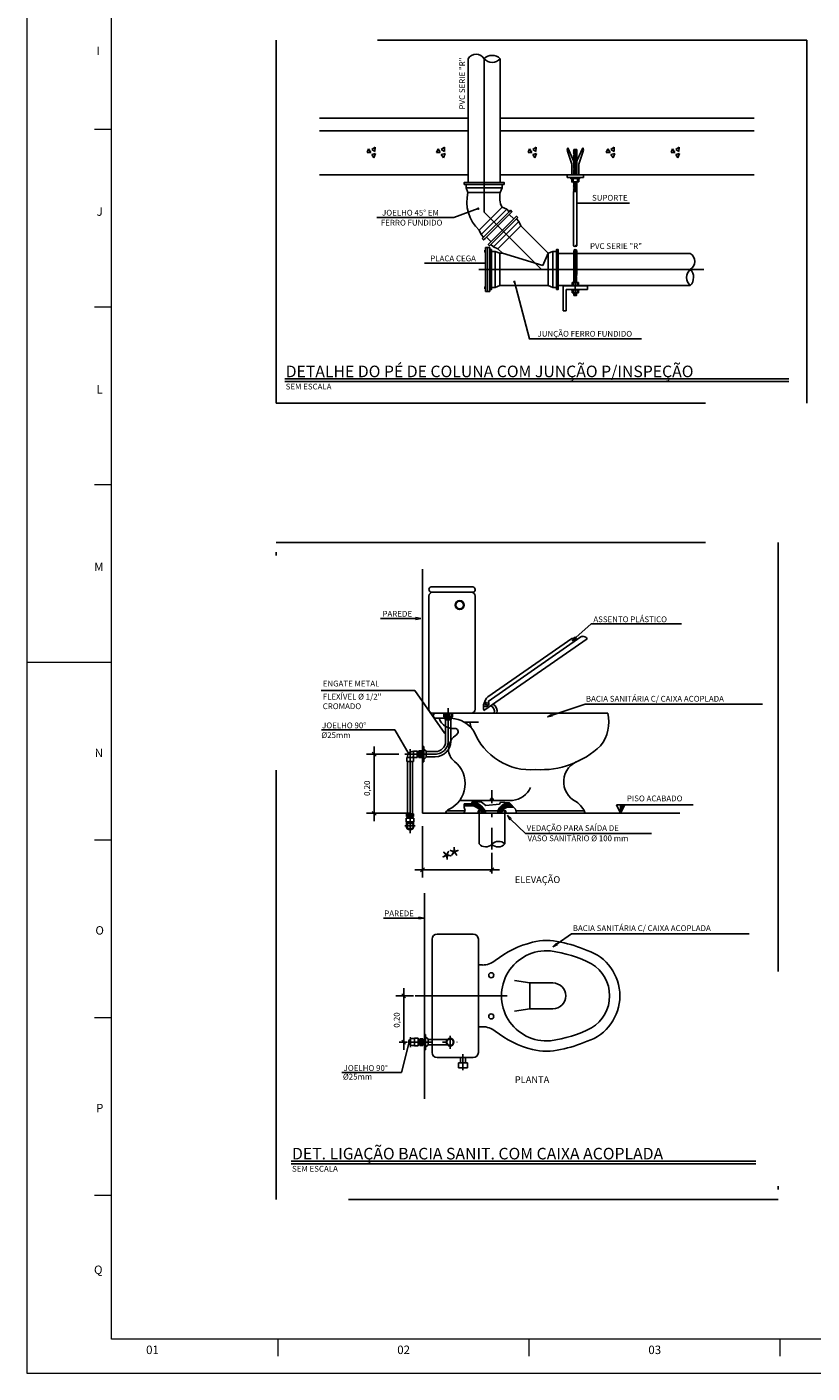
# Model space of a CAD drawing. Units: millimetres. Extents: x 2962 to 3082, y 640 to 1271.
# Drawn here: x 2963 to 2987, y 640 to 680 of the extents above; entities that cross this region are included whole.
import ezdxf
from ezdxf.enums import TextEntityAlignment as Align

# ---------------------------------------------------------------- set-up
doc = ezdxf.new("R2010")
doc.units = ezdxf.units.MM
for name, pattern in [('CENTRO', [25, 20, -2.5, 0, -2.5]), ('DASHDOT', [2.54, 1.27, -0.635, 0, -0.635]), ('DASHDOT2', [1.27, 0.635, -0.3175, 0, -0.3175])]:
    doc.linetypes.add(name, pattern=pattern)
doc.layers.get('0').update_dxf_attribs({"color": 9})
for name, color, linetype in [('_BASE-ALV', 15, 'Continuous'), ('ALVENARIA', 9, 'Continuous'), ('ARQ-PAREDE', 7, 'Continuous'), ('CENTRO', 6, 'CENTRO'), ('CHAMADA', 6, 'Continuous'), ('DETALHES', 4, 'Continuous'), ('LOUÇAS', 15, 'Continuous'), ('REG-140', 2, 'Continuous'), ('REG-60', 7, 'Continuous'), ('REG-80', 2, 'Continuous'), ('SPK', 140, 'Continuous'), ('TIGRECAD', 2, 'Continuous'), ('TINTERNO', 7, 'Continuous'), ('TUBULAÇÕES', 2, 'Continuous'), ('VALVULAS-PEÇAS', 1, 'Continuous')]:
    doc.layers.add(name, color=color, linetype=linetype)
doc.layers.add('TEXTO', color=7, linetype='Continuous', lineweight=20)
doc.styles.add('ISOCP2', font='isocp2.shx')
doc.styles.add('ROMANS', font='ROMANS')
doc.styles.add('texto_2', font='simplex.shx', dxfattribs={"oblique": 15})

# ---------------------------------------------------------------- blocks, each defined once
blk = doc.blocks.new('ASTER')
at = {"color": 4, "linetype": 'Continuous', "style": 'ISOCP2'}
blk.add_text('*', height=0.312, rotation=45, dxfattribs=at).set_placement((-0.005, -0.324))
blk.add_text('*', height=0.312, dxfattribs=at).set_placement((-0.005, -0.279), align=Align.CENTER)
blk = doc.blocks.new('*U180')
at = {"layer": 'REG-60'}
for p, q in [((0.02, 0.226), (7.418, 0.226)), ((0.02, 0.187), (7.418, 0.187))]:
    blk.add_line(p, q, dxfattribs=at)
at = {"layer": 'REG-140', "color": 0, "style": 'texto_2', "oblique": 15}
blk.add_attdef('TITULO', text='', height=0.17, dxfattribs=at).set_placement((0.031, 0.198), align=Align.BOTTOM_LEFT)
at = {"layer": 'REG-60', "style": 'texto_2', "oblique": 15}
blk.add_attdef('ESCALA', (0.031, 0.071), '', height=0.085, dxfattribs=at)
blk = doc.blocks.new('*U181')
at = {"layer": 'REG-60'}
for p, q in [((0.02, 0.226), (6.842, 0.226)), ((0.02, 0.187), (6.842, 0.187))]:
    blk.add_line(p, q, dxfattribs=at)
at = {"layer": 'REG-140', "color": 0, "style": 'texto_2', "oblique": 15}
blk.add_attdef('TITULO', text='', height=0.17, dxfattribs=at).set_placement((0.031, 0.198), align=Align.BOTTOM_LEFT)
at = {"layer": 'REG-60', "style": 'texto_2', "oblique": 15}
blk.add_attdef('ESCALA', (0.031, 0.071), '', height=0.085, dxfattribs=at)

msp = doc.modelspace()

# ---------------------------------------------------------------- linework, layer by layer
at = {"color": 4, "linetype": 'Continuous'}
for p, q in [((2975.7269, 659.536), (2975.7269, 658.9029)), ((2975.879, 659.536), (2975.879, 658.9029)), ((2974.581, 658.3082), (2974.581, 658.4223)), ((2974.773, 658.4223), (2974.581, 658.4223)), ((2974.5993, 658.4223), (2974.5993, 658.456)), ((2974.7419, 658.5986), (2974.7748, 658.5986)), ((2974.7514, 658.4223), (2974.7514, 658.4465)), ((2974.7514, 658.4465), (2974.7748, 658.4465)), ((2974.773, 658.3082), (2974.773, 658.4223)), ((2974.7748, 658.6162), (2974.8889, 658.6162)), ((2974.7748, 658.4238), (2974.7748, 658.6162)), ((2974.7748, 658.4238), (2974.8889, 658.4238)), ((2974.8889, 658.4238), (2974.8889, 658.6162)), ((2974.8889, 658.5986), (2974.937, 658.5986)), ((2974.8889, 658.4465), (2974.937, 658.4465)), ((2975.1565, 658.5986), (2975.4227, 658.5986)), ((2975.1565, 658.4465), (2975.4227, 658.4465)), ((2974.773, 658.3082), (2974.581, 658.3082)), ((2974.5993, 656.762), (2974.5993, 658.3082)), ((2974.7514, 656.762), (2974.7514, 658.3082)), ((2976.7157, 655.8742), (2976.7157, 656.8513)), ((2977.4763, 655.8742), (2977.4763, 656.8513)), ((2974.5613, 656.6331), (2974.7895, 656.6331)), ((2974.5613, 656.519), (2974.5613, 656.6331)), ((2974.5613, 656.519), (2974.7895, 656.519)), ((2974.5733, 656.519), (2974.5733, 656.4492)), ((2974.5993, 656.6331), (2974.5993, 656.6798)), ((2974.7514, 656.6331), (2974.7514, 656.6798)), ((2974.7774, 656.519), (2974.7774, 656.4492)), ((2974.7895, 656.519), (2974.7895, 656.6331)), ((2974.8059, 650.1056), (2974.7361, 650.1056)), ((2974.8059, 650.1176), (2974.92, 650.1176)), ((2974.8059, 650.1176), (2974.8059, 649.8894)), ((2974.92, 650.1176), (2974.92, 649.8894)), ((2974.92, 650.0795), (2974.9668, 650.0795)), ((2975.2128, 650.0795), (2975.7742, 650.0795)), ((2974.8059, 649.9015), (2974.7361, 649.9015)), ((2974.8059, 649.8894), (2974.92, 649.8894)), ((2974.92, 649.9274), (2974.9668, 649.9274)), ((2975.2128, 649.9274), (2975.7742, 649.9274))]:
    msp.add_line(p, q, dxfattribs=at)
for centre, radius in [((2974.6754, 656.3981), 0.1141), ((2974.6754, 656.3981), 0.0951), ((2975.8593, 650.0035), 0.1141)]:
    msp.add_circle(centre, radius, dxfattribs=at)
at = {"color": 8, "linetype": 'Continuous'}
msp.add_circle((2975.8593, 650.0035), 0.0951, dxfattribs=at)
at = {"color": 4, "linetype": 'Continuous'}
for centre, radius, start, end in [((2975.4227, 658.9029), 0.3042, 270, 0), ((2975.4227, 658.9029), 0.4564, 270, 0), ((2974.7419, 658.456), 0.1426, 90, 180), ((2976.9108, 656.0417), 0.2612, 221.66707, 315.59782), ((2977.2809, 656.038), 0.259, 224.44069, 318.98605), ((2977.2912, 655.6792), 0.2644, 45.5933, 137.16118), ((2974.7361, 650.0035), 0.1021, 90, 270)]:
    msp.add_arc(centre, radius, start, end, dxfattribs=at)
at = {"color": 8, "linetype": 'Continuous'}
msp.add_arc((2977.0957, 657.1925), 0.0315, 8.4966, 171.4778, dxfattribs=at)
at = {"layer": '_BASE-ALV', "color": 9, "linetype": 'Continuous'}
for p, q in [((2976.3904, 677.3456), (2971.9959, 677.3456)), ((2977.3412, 677.3456), (2984.8501, 677.3456)), ((2977.0579, 657.1971), (2977.0579, 657.1535)), ((2977.0579, 657.1971), (2977.134, 657.1971)), ((2977.0831, 657.1971), (2977.0831, 657.1535)), ((2977.1168, 657.1971), (2977.1168, 657.1535)), ((2977.134, 657.1971), (2977.134, 657.1535)), ((2976.4004, 657.0595), (2976.3845, 656.994)), ((2976.6192, 657.0839), (2976.5929, 656.9747)), ((2976.6332, 657.0788), (2976.6068, 656.9691)), ((2976.647, 657.0732), (2976.6205, 656.9628)), ((2976.7914, 656.9778), (2976.76, 656.8472)), ((2976.8037, 656.9656), (2976.7713, 656.831)), ((2976.8158, 656.9527), (2976.7822, 656.8134)), ((2977.2679, 656.8043), (2977.2679, 656.7732)), ((2977.2831, 656.8575), (2977.2831, 656.7732)), ((2977.2983, 656.8926), (2977.2983, 656.7732)), ((2977.3135, 656.9201), (2977.3135, 656.7732)), ((2977.3287, 656.9428), (2977.3287, 656.7732)), ((2976.91, 656.7976), (2976.9041, 656.7732)), ((2974.9248, 649.9274), (2974.9248, 650.0795)), ((2974.9428, 649.9739), (2974.9428, 650.048)), ((2974.9627, 649.9274), (2974.9627, 650.0795))]:
    msp.add_line(p, q, dxfattribs=at)
at = {"layer": '_BASE-ALV', "color": 9, "linetype": 'DASHDOT2'}
for p, q in [((2977.096, 655.7041), (2977.096, 657.4549)), ((2974.6851, 650.1547), (2974.6851, 649.85)), ((2975.8593, 649.8024), (2975.8593, 650.1873)), ((2974.6851, 650.0035), (2976.065, 650.0035))]:
    msp.add_line(p, q, dxfattribs=at)
at = {"layer": 'ALVENARIA', "linetype": 'Continuous'}
for p, q in [((2976.3904, 676.9653), (2971.9959, 676.9653)), ((2977.3412, 676.9653), (2984.8501, 676.9653)), ((2976.3905, 675.6629), (2971.9959, 675.6629)), ((2977.3412, 675.6629), (2984.8501, 675.6629)), ((2975.0424, 663.9988), (2975.0424, 656.7732)), ((2975.0424, 656.7732), (2982.6483, 656.7732)), ((2975.0987, 648.3302), (2975.0987, 654.4149))]:
    msp.add_line(p, q, dxfattribs=at)
at = {"layer": 'ARQ-PAREDE', "color": 9, "linetype": 'Continuous'}
for p, q in [((2973.4482, 676.4383), (2973.4031, 676.3256)), ((2973.4031, 676.3256), (2973.5159, 676.3256)), ((2973.5159, 676.3256), (2973.4482, 676.4383)), ((2973.6423, 676.4826), (2973.5423, 676.4139)), ((2973.5423, 676.4139), (2973.6361, 676.3513)), ((2973.6361, 676.3513), (2973.6423, 676.4826)), ((2975.5027, 676.4383), (2975.4576, 676.3256)), ((2975.4576, 676.3256), (2975.5703, 676.3256)), ((2975.5703, 676.3256), (2975.5027, 676.4383)), ((2975.6968, 676.4826), (2975.5968, 676.4139)), ((2975.5968, 676.4139), (2975.6906, 676.3513)), ((2975.6906, 676.3513), (2975.6968, 676.4826)), ((2978.2086, 676.4383), (2978.1635, 676.3256)), ((2978.1635, 676.3256), (2978.2762, 676.3256)), ((2978.2762, 676.3256), (2978.2086, 676.4383)), ((2978.4026, 676.4826), (2978.3026, 676.4139)), ((2978.3026, 676.4139), (2978.3964, 676.3513)), ((2978.3964, 676.3513), (2978.4026, 676.4826)), ((2980.5207, 676.4383), (2980.4756, 676.3256)), ((2980.4756, 676.3256), (2980.5883, 676.3256)), ((2980.5883, 676.3256), (2980.5207, 676.4383)), ((2980.7147, 676.4826), (2980.6147, 676.4139)), ((2980.6147, 676.4139), (2980.7085, 676.3513)), ((2980.7085, 676.3513), (2980.7147, 676.4826)), ((2982.4365, 676.4383), (2982.3914, 676.3256)), ((2982.3914, 676.3256), (2982.5041, 676.3256)), ((2982.5041, 676.3256), (2982.4365, 676.4383)), ((2982.6306, 676.4826), (2982.5306, 676.4139)), ((2982.5306, 676.4139), (2982.6244, 676.3513)), ((2982.6244, 676.3513), (2982.6306, 676.4826)), ((2973.6579, 676.2941), (2973.5407, 676.2625)), ((2973.5407, 676.2625), (2973.6084, 676.1724)), ((2973.6084, 676.1724), (2973.6579, 676.2941)), ((2975.7123, 676.2941), (2975.5952, 676.2625)), ((2975.5952, 676.2625), (2975.6628, 676.1724)), ((2975.6628, 676.1724), (2975.7123, 676.2941)), ((2978.4182, 676.2941), (2978.301, 676.2625)), ((2978.301, 676.2625), (2978.3687, 676.1724)), ((2978.3687, 676.1724), (2978.4182, 676.2941)), ((2980.7303, 676.2941), (2980.6131, 676.2625)), ((2980.6131, 676.2625), (2980.6808, 676.1724)), ((2980.6808, 676.1724), (2980.7303, 676.2941)), ((2982.6461, 676.2941), (2982.529, 676.2625)), ((2982.529, 676.2625), (2982.5966, 676.1724)), ((2982.5966, 676.1724), (2982.6461, 676.2941))]:
    msp.add_line(p, q, dxfattribs=at)
at = {"layer": 'CENTRO'}
for p, q in [((2976.8658, 674.561), (2976.8658, 679.1056)), ((2976.8658, 674.561), (2978.5618, 672.865)), ((2979.5604, 673.4698), (2979.5604, 672.1469)), ((2976.712, 672.865), (2983.3625, 672.865)), ((2975.803, 659.8861), (2975.803, 658.9029)), ((2974.5245, 658.5226), (2975.4227, 658.5226)), ((2974.6754, 656.185), (2974.6754, 658.6729)), ((2974.5242, 656.3981), (2974.8288, 656.3981)), ((2974.8272, 651.3725), (2977.545, 651.3725))]:
    msp.add_line(p, q, dxfattribs=at)
msp.add_arc((2975.4227, 658.9029), 0.3803, 270, 0, dxfattribs=at)
at = {"layer": 'CHAMADA', "linetype": 'Continuous'}
for p, q in [((2976.9083, 673.0528), (2975.1044, 673.0528)), ((2974.8445, 662.538), (2973.8061, 662.538)), ((2974.9966, 662.538), (2974.8445, 662.5635)), ((2974.8445, 662.5635), (2974.8445, 662.5127)), ((2974.8445, 662.5127), (2974.9966, 662.538)), ((2979.5817, 661.9797), (2980.0257, 662.3768)), ((2980.0257, 662.3768), (2982.6976, 662.3768)), ((2979.5648, 661.9986), (2979.4682, 661.8784)), ((2979.5986, 661.9608), (2979.5648, 661.9986)), ((2979.4682, 661.8784), (2979.5986, 661.9608)), ((2974.8139, 660.4043), (2972.0502, 660.4043)), ((2975.7013, 659.1302), (2974.8139, 660.4043)), ((2978.8803, 659.6773), (2979.854, 659.9989)), ((2979.854, 659.9989), (2985.1, 659.9989)), ((2978.8723, 659.7014), (2978.7358, 659.6296)), ((2978.7358, 659.6296), (2978.8883, 659.6533)), ((2978.8883, 659.6533), (2978.8723, 659.7014)), ((2974.2299, 659.2439), (2972.0584, 659.2439)), ((2974.2299, 659.2439), (2974.6511, 658.5145)), ((2974.3415, 658.5226), (2973.3871, 658.5226)), ((2973.6723, 658.4655), (2973.5582, 658.5796)), ((2973.6152, 658.7507), (2973.6152, 658.5226)), ((2973.6152, 656.7732), (2973.6152, 658.5226)), ((2973.6723, 656.7162), (2973.5582, 656.8302)), ((2980.779, 657.0222), (2980.9002, 656.7797)), ((2983.0463, 657.0222), (2980.779, 657.0222)), ((2980.9002, 656.7797), (2980.9002, 657.0222)), ((2981.0214, 657.0222), (2980.9002, 656.7797)), ((2980.92, 656.8193), (2980.92, 657.0222)), ((2980.9398, 656.859), (2980.9398, 657.0222)), ((2980.9596, 656.8985), (2980.9596, 657.0222)), ((2980.9794, 656.9382), (2980.9794, 657.0222)), ((2980.9991, 656.9777), (2980.9991, 657.0222)), ((2974.6621, 656.7732), (2973.3871, 656.7732)), ((2973.6152, 656.545), (2973.6152, 656.7732)), ((2977.5519, 656.7164), (2977.629, 656.5829)), ((2977.6681, 656.6151), (2977.5519, 656.7164)), ((2977.629, 656.5829), (2977.6681, 656.6151)), ((2977.6485, 656.5989), (2978.0924, 656.1721)), ((2975.0424, 656.3929), (2975.0424, 654.8714)), ((2978.0924, 656.1721), (2981.8122, 656.1721)), ((2977.096, 655.6047), (2977.096, 654.992)), ((2974.8142, 655.0995), (2975.0424, 655.0995)), ((2974.9853, 655.0425), (2975.0994, 655.1566)), ((2975.0424, 655.0995), (2977.096, 655.0995)), ((2977.0389, 655.0425), (2977.153, 655.1566)), ((2977.3241, 655.0995), (2977.096, 655.0995)), ((2974.9317, 653.6748), (2973.8934, 653.6748)), ((2975.0838, 653.6748), (2974.9317, 653.7003)), ((2974.9317, 653.7003), (2974.9317, 653.6496)), ((2974.9317, 653.6496), (2975.0838, 653.6748)), ((2979.01, 652.932), (2978.9001, 652.8237)), ((2978.9001, 652.8237), (2979.0392, 652.8906)), ((2979.0392, 652.8906), (2979.01, 652.932)), ((2979.0245, 652.9113), (2979.4489, 653.21)), ((2979.4489, 653.21), (2984.7034, 653.21)), ((2974.7797, 651.3725), (2974.2596, 651.3725)), ((2974.5449, 651.3155), (2974.4308, 651.4296)), ((2974.4878, 651.6007), (2974.4878, 651.3725)), ((2974.4878, 650.0035), (2974.4878, 651.3725)), ((2974.418, 649.1064), (2974.6555, 650.0384)), ((2974.5449, 649.9464), (2974.4308, 650.0605)), ((2974.5914, 650.0035), (2974.3547, 650.0035)), ((2974.4878, 649.7753), (2974.4878, 650.0035)), ((2974.418, 649.1064), (2972.6617, 649.1064))]:
    msp.add_line(p, q, dxfattribs=at)
for points in [[(2981.1672, 674.8279), (2979.5843, 674.8279)], [(2973.695, 674.4045), (2975.9734, 674.4045), (2976.6886, 674.6643)], [(2981.5155, 670.8107), (2978.2058, 670.8107), (2977.7631, 672.4992)]]:
    msp.add_lwpolyline(points, dxfattribs=at)
for centre in [(2976.6886, 674.6643), (2977.7631, 672.4992)]:
    msp.add_circle(centre, 0.0193, dxfattribs=at)
at = {"layer": 'DETALHES', "linetype": 'DASHDOT', "ltscale": 10}
for points in [[(2970.7126, 668.904), (2986.4106, 668.904), (2986.4106, 679.6531), (2970.7126, 679.6531)], [(2970.7126, 664.789), (2985.5546, 664.789), (2985.5546, 645.3474), (2970.7126, 645.3474)]]:
    msp.add_lwpolyline(points, close=True, dxfattribs=at)
at = {"layer": 'LOUÇAS'}
for p, q in [((2975.2325, 663.2002), (2975.2325, 659.8536)), ((2975.2896, 663.3143), (2976.5445, 663.3143)), ((2975.2982, 663.4755), (2976.5359, 663.4755)), ((2976.6016, 663.2012), (2976.6016, 659.8536)), ((2976.9826, 660.086), (2979.726, 661.9911)), ((2976.8549, 659.812), (2979.916, 661.9379)), ((2976.9785, 660.2221), (2979.4611, 661.9462)), ((2975.3466, 659.7395), (2976.4875, 659.7395)), ((2975.4227, 659.5874), (2975.9022, 659.5874)), ((2976.5013, 659.7395), (2980.5186, 659.7395)), ((2975.7269, 659.3412), (2975.879, 659.2859)), ((2976.2742, 659.4733), (2976.6952, 659.4733)), ((2975.7635, 656.8493), (2976.2992, 656.8493)), ((2976.1419, 657.1535), (2977.705, 657.1535)), ((2976.2691, 656.7732), (2976.3007, 656.8533)), ((2976.2726, 656.941), (2976.2761, 657.0498)), ((2976.3007, 656.8533), (2976.2726, 656.941)), ((2976.2743, 656.994), (2976.5253, 656.994)), ((2976.2761, 657.0498), (2976.3428, 657.0568)), ((2976.2919, 657.0515), (2976.2781, 656.994)), ((2976.3075, 657.053), (2976.2933, 656.994)), ((2976.3231, 657.0547), (2976.3085, 656.994)), ((2976.3388, 657.0564), (2976.3237, 656.994)), ((2976.3542, 657.0573), (2976.3389, 656.994)), ((2976.3428, 657.0568), (2976.4901, 657.0638)), ((2976.3696, 657.058), (2976.3541, 656.994)), ((2976.3849, 657.0588), (2976.3693, 656.994)), ((2976.4157, 657.0602), (2976.3997, 656.994)), ((2976.4311, 657.061), (2976.415, 656.994)), ((2976.4465, 657.0618), (2976.4302, 656.994)), ((2976.4619, 657.0625), (2976.4454, 656.994)), ((2976.4772, 657.0633), (2976.4606, 656.994)), ((2976.4944, 657.0713), (2976.4758, 656.994)), ((2976.4901, 657.0638), (2976.5251, 657.1235)), ((2976.5202, 657.115), (2976.491, 656.994)), ((2976.5363, 657.1188), (2976.5062, 656.994)), ((2976.5497, 657.1111), (2976.5214, 656.994)), ((2976.5251, 657.1235), (2976.7882, 657.0989)), ((2976.572, 657.098), (2976.529, 657.1231)), ((2976.563, 657.1033), (2976.5362, 656.9918)), ((2976.5767, 657.0968), (2976.5506, 656.9884)), ((2976.5909, 657.0929), (2976.5648, 656.9844)), ((2976.6051, 657.0888), (2976.579, 656.9799)), ((2976.6607, 657.067), (2976.634, 656.9559)), ((2976.6744, 657.0604), (2976.6474, 656.9484)), ((2976.6879, 657.0534), (2976.6606, 656.9402)), ((2976.7012, 657.0458), (2976.6738, 656.9314)), ((2976.7145, 657.0378), (2976.6867, 656.9219)), ((2976.6879, 656.7732), (2976.6879, 656.8513)), ((2976.6879, 656.8513), (2976.7569, 656.8513)), ((2976.7278, 657.0292), (2976.6994, 656.9116)), ((2976.7408, 657.0201), (2976.712, 656.9006)), ((2976.7536, 657.0104), (2976.7244, 656.8887)), ((2976.7664, 657.0001), (2976.7365, 656.8759)), ((2976.779, 656.9894), (2976.7484, 656.8621)), ((2976.7882, 657.0989), (2976.9145, 657.0077)), ((2976.8278, 656.939), (2976.7929, 656.794)), ((2976.8395, 656.9245), (2976.803, 656.7732)), ((2976.851, 656.9091), (2976.8183, 656.7732)), ((2976.8587, 656.8978), (2976.8286, 656.7732)), ((2976.8697, 656.8805), (2976.8438, 656.7732)), ((2976.8804, 656.862), (2976.859, 656.7732)), ((2976.8909, 656.842), (2976.8743, 656.7732)), ((2976.8862, 656.8513), (2977.2808, 656.8513)), ((2976.9009, 656.8204), (2976.8895, 656.7732)), ((2976.9145, 657.0077), (2977.3178, 657.0393)), ((2977.3178, 657.0393), (2977.3529, 657.1024)), ((2977.3439, 656.9624), (2977.3439, 656.7732)), ((2977.3529, 657.1024), (2977.6124, 657.0813)), ((2977.3591, 656.9795), (2977.3591, 656.7732)), ((2977.3743, 656.9945), (2977.3743, 656.7732)), ((2977.3896, 657.008), (2977.3896, 656.8167)), ((2977.4048, 657.0199), (2977.4048, 656.8465)), ((2977.4076, 656.8513), (2977.5039, 656.8513)), ((2977.42, 657.0307), (2977.42, 656.8688)), ((2977.4352, 657.0404), (2977.4352, 656.8864)), ((2977.4504, 657.0488), (2977.4504, 656.9012)), ((2977.4656, 657.0565), (2977.4656, 656.9134)), ((2977.4808, 657.0633), (2977.4808, 656.9237)), ((2977.496, 657.0693), (2977.496, 656.9325)), ((2977.5039, 656.7732), (2977.5039, 656.8513)), ((2977.5113, 657.0744), (2977.5113, 656.9398)), ((2977.5265, 657.0789), (2977.5265, 656.9458)), ((2977.5417, 657.0825), (2977.5417, 656.9507)), ((2977.546, 656.9518), (2977.7419, 656.9518)), ((2977.5569, 657.0855), (2977.5569, 656.9518)), ((2977.5721, 657.0846), (2977.5721, 656.9518)), ((2977.5873, 657.0834), (2977.5873, 656.9518)), ((2977.6025, 657.0822), (2977.6025, 656.9518)), ((2977.6124, 657.0813), (2977.7949, 656.8989)), ((2977.6177, 657.0761), (2977.6177, 656.9518)), ((2977.6329, 657.0609), (2977.6329, 656.9518)), ((2977.6482, 657.0457), (2977.6482, 656.9518)), ((2977.6634, 657.0305), (2977.6634, 656.9518)), ((2977.6786, 657.0153), (2977.6786, 656.9518)), ((2977.6938, 657.0001), (2977.6938, 656.9518)), ((2977.709, 656.9848), (2977.709, 656.9518)), ((2977.7242, 656.9696), (2977.7242, 656.9518)), ((2977.7394, 656.9543), (2977.7394, 656.9518)), ((2977.7949, 656.8989), (2977.8229, 656.7732)), ((2977.8059, 656.8493), (2979.8216, 656.8493)), ((2975.3268, 649.6992), (2975.3268, 653.0458)), ((2975.479, 653.198), (2976.5438, 653.198)), ((2976.6959, 649.6992), (2976.6959, 653.0458)), ((2976.6959, 652.2853), (2976.8135, 652.2853)), ((2978.2171, 651.7528), (2977.7607, 651.8289)), ((2978.2171, 650.9923), (2978.2171, 651.7528)), ((2978.2171, 651.7528), (2978.9016, 651.7528)), ((2978.2171, 650.9923), (2977.7607, 650.9162)), ((2978.2171, 650.9923), (2978.9016, 650.9923)), ((2976.6959, 650.4598), (2976.8135, 650.4598)), ((2976.2395, 649.1702), (2976.2395, 649.6441)), ((2975.479, 649.5471), (2976.5438, 649.5471)), ((2976.1064, 649.2429), (2976.1064, 649.395)), ((2976.1064, 649.395), (2976.3727, 649.395)), ((2976.1064, 649.2429), (2976.3727, 649.2429)), ((2976.1635, 649.395), (2976.1635, 649.5471)), ((2976.3156, 649.395), (2976.3156, 649.5471)), ((2976.3727, 649.2429), (2976.3727, 649.395))]:
    msp.add_line(p, q, dxfattribs=at)
for centre, radius in [((2976.1452, 662.934), 0.1331), ((2976.1452, 662.934), 0.1141), ((2976.9269, 660.0202), 0.0333), ((2977.0762, 651.981), 0.0761), ((2977.0762, 650.7641), 0.0761)]:
    msp.add_circle(centre, radius, dxfattribs=at)
for centre, radius, start, end in [((2975.3466, 663.2002), 0.1141, 90, 180), ((2975.3166, 663.3937), 0.0839, 102.63445, 251.21582), ((2976.4875, 663.2002), 0.1141, 0, 90), ((2976.5175, 663.3937), 0.0839, 288.78418, 77.36555), ((2979.791, 661.8975), 0.1141, 76.79777, 124.77674), ((2979.7806, 661.8529), 0.1599, 32.12097, 76.7985), ((2979.5085, 661.8299), 0.1256, 38.6056, 112.15593), ((2977.2776, 659.9083), 0.4335, 133.62275, 192.8232), ((2976.9171, 660.0237), 0.0906, 220.05974, 43.59451), ((2976.999, 659.7922), 0.2487, 347.7706, 58.14559), ((2975.3466, 659.8536), 0.1141, 180, 270), ((2975.4365, 659.6634), 0.0773, 100.27333, 259.72667), ((2975.9463, 659.7073), 0.4268, 196.31535, 239.05813), ((2976.4875, 659.8536), 0.1141, 270, 0), ((2976.999, 659.7922), 0.1726, 342.23369, 69.64725), ((2979.4167, 659.4736), 1.1334, 321.72373, 13.5677), ((2975.9463, 659.7073), 0.4267, 260.92384, 276.29367), ((2975.9463, 659.7073), 0.4267, 260.92384, 276.29367), ((2975.8425, 658.7138), 0.8736, 34.37493, 86.08098), ((2976.0036, 659.1881), 0.0957, 305.12729, 96.2773), ((2976.0036, 659.1881), 0.0957, 305.12729, 96.2773), ((2976.8446, 659.4723), 0.3951, 179.84835, 205.34421), ((2978.2437, 659.8645), 1.8042, 201.37026, 274.61846), ((2976.7064, 658.5626), 0.8999, 156.82605, 173.44858), ((2976.3568, 658.6524), 0.546, 123.0979, 151.04715), ((2976.3568, 658.6524), 0.546, 123.0979, 151.04715), ((2976.2686, 658.6685), 0.4564, 180.40584, 231.75964), ((2978.5335, 660.6327), 2.5706, 266.77727, 313.60932), ((2975.4673, 657.6514), 0.8384, 294.29233, 51.76834), ((2979.8729, 657.7068), 0.6546, 106.9559, 244.62611), ((2977.6413, 657.8047), 0.6543, 275.58715, 335.54295), ((2975.8844, 656.7443), 0.1601, 116.82369, 169.60389), ((2976.4564, 656.6227), 0.3776, 23.49224, 79.48225), ((2976.4578, 656.6294), 0.4825, 17.51027, 76.30615), ((2977.6186, 656.7329), 0.3579, 99.71001, 173.32039), ((2977.6045, 656.7259), 0.2335, 104.5286, 167.96229), ((2979.1654, 656.516), 0.736, 20.45296, 54.53804), ((2975.479, 653.0458), 0.1521, 90, 180), ((2976.5438, 653.0458), 0.1521, 0, 90), ((2978.9617, 650.1992), 2.8375, 103.6279, 128.56297), ((2978.7159, 651.3725), 1.6398, 75.46424, 104.9419), ((2978.2711, 648.7922), 4.2548, 67.33936, 78.38801), ((2976.8135, 652.8937), 0.6085, 270, 308.56753), ((2978.7159, 651.3725), 1.3355, 85.29191, 274.70809), ((2978.2711, 648.7922), 3.9505, 63.3591, 81.93171), ((2979.4599, 651.3725), 1.4192, 288.50535, 71.49587), ((2979.4599, 651.3725), 1.115, 301.49997, 58.50003), ((2978.9016, 651.3725), 0.3803, 270, 90), ((2976.8135, 649.8514), 0.6085, 51.43805, 90), ((2978.9617, 652.546), 2.8376, 231.43823, 256.373), ((2978.2711, 653.953), 3.9506, 278.06809, 296.64028), ((2975.479, 649.6992), 0.1521, 180, 270), ((2976.5438, 649.6992), 0.1521, 270, 0), ((2978.7159, 651.3725), 1.6398, 255.0581, 284.5366), ((2978.2711, 653.953), 4.2548, 281.61199, 292.66064)]:
    msp.add_arc(centre, radius, start, end, dxfattribs=at)
at = {"layer": 'TEXTO', "color": 2, "lineweight": 5}
for p, q in [((2965.8481, 677.0047), (2965.3481, 677.0047)), ((2965.8481, 671.7485), (2965.3481, 671.7485)), ((2965.8481, 666.4922), (2965.3481, 666.4922)), ((2965.8481, 661.236), (2963.3481, 661.236)), ((2965.8481, 655.9797), (2965.3481, 655.9797)), ((2965.8481, 650.7235), (2965.3481, 650.7235)), ((2965.8481, 645.4672), (2965.3481, 645.4672)), ((2970.7731, 640.711), (2970.7731, 641.211)), ((2978.1981, 640.711), (2978.1981, 641.211)), ((2985.6231, 640.711), (2985.6231, 641.211))]:
    msp.add_line(p, q, dxfattribs=at)
msp.add_lwpolyline([(2963.3481, 640.211), (3082.1481, 640.211), (3082.1481, 724.311), (2963.3481, 724.311)], close=True, dxfattribs=at)
msp.add_lwpolyline([(2965.8481, 723.311), (3081.1481, 723.311), (3081.1481, 641.211), (2965.8481, 641.211), (2965.8481, 723.311)], dxfattribs=at)
at = {"layer": 'TIGRECAD'}
for points in [[(2977.4553, 675.3823), (2977.4553, 675.4394), (2977.3982, 675.4394), (2977.3982, 675.4394), (2976.3334, 675.4394), (2976.3334, 675.4394), (2976.2764, 675.4394), (2976.2764, 675.3823), (2976.3334, 675.3823), (2976.3334, 675.2796), (2976.3873, 675.1415), (2977.3444, 675.1415), (2977.3982, 675.2796), (2977.3982, 675.3823)], [(2976.8117, 673.7815), (2976.852, 673.7412), (2976.8924, 673.7815), (2976.8924, 673.7815), (2977.6453, 674.5344), (2977.6453, 674.5344), (2977.6856, 674.5748), (2977.6453, 674.6151), (2977.605, 674.5748), (2977.5323, 674.6474), (2977.3966, 674.707), (2976.7198, 674.0302), (2976.7794, 673.8944), (2976.852, 673.8218)], [(2977.8604, 674.4), (2977.8201, 674.4403), (2977.7797, 674.4), (2977.7797, 674.4), (2977.0268, 673.647), (2977.0268, 673.647), (2976.9865, 673.6067), (2977.0268, 673.5664), (2977.0671, 673.6067), (2977.1397, 673.5341), (2977.2755, 673.4745), (2977.9523, 674.1512), (2977.8927, 674.287), (2977.8201, 674.3596)], [(2976.8865, 673.4362), (2976.9083, 673.4362), (2976.9083, 673.3847), (2976.8865, 673.3847)], [(2977.0868, 673.4544), (2977.0297, 673.4544), (2977.0297, 673.3973), (2977.0297, 673.3973), (2977.0297, 672.3326), (2977.0297, 672.3326), (2977.0297, 672.2755), (2977.0868, 672.2755), (2977.0868, 672.3326), (2977.1895, 672.3326), (2977.3276, 672.3864), (2977.3276, 673.3435), (2977.1895, 673.3973), (2977.0868, 673.3973)], [(2979.0009, 672.2755), (2979.0579, 672.2755), (2979.0579, 672.3326), (2979.0579, 672.3326), (2979.0579, 673.3973), (2979.0579, 673.3973), (2979.0579, 673.4544), (2979.0009, 673.4544), (2979.0009, 673.3973), (2978.8982, 673.3973), (2978.76, 673.3435), (2978.76, 672.3864), (2978.8982, 672.3326), (2979.0009, 672.3326)], [(2976.8865, 672.2937), (2976.9083, 672.2937), (2976.9083, 672.3452), (2976.8865, 672.3452)]]:
    msp.add_lwpolyline(points, close=True, dxfattribs=at)
at = {"layer": 'TINTERNO'}
for points in [[(2977.3982, 675.3823), (2976.3334, 675.3823)], [(2977.3982, 675.2796), (2976.3334, 675.2796)], [(2976.7794, 673.8944), (2977.5323, 674.6474)], [(2976.852, 673.8218), (2977.605, 674.5748)], [(2977.8201, 674.3596), (2977.0671, 673.6067)], [(2977.8927, 674.287), (2977.1397, 673.5341)], [(2977.0868, 673.3973), (2977.0868, 672.3326)], [(2977.1895, 673.3973), (2977.1895, 672.3326)], [(2978.8982, 672.3326), (2978.8982, 673.3973)], [(2979.0009, 672.3326), (2979.0009, 673.3973)]]:
    msp.add_lwpolyline(points, dxfattribs=at)
at = {"layer": 'TUBULAÇÕES'}
for p, q in [((2976.3905, 675.4394), (2976.3905, 679.1004)), ((2977.3412, 675.4394), (2977.3412, 679.1004)), ((2977.7394, 674.3596), (2977.605, 674.4941)), ((2978.76, 673.3435), (2977.9523, 674.1512)), ((2977.0671, 673.6874), (2976.9327, 673.8218)), ((2976.969, 673.5151), (2976.9083, 673.5151)), ((2976.9083, 673.5151), (2976.9083, 672.2148)), ((2977.0297, 673.5151), (2976.969, 673.5151)), ((2976.969, 673.5151), (2976.969, 672.2148)), ((2977.0297, 673.5151), (2977.0297, 672.2148)), ((2977.4066, 673.3435), (2977.2755, 673.4745)), ((2977.3276, 673.3435), (2977.4066, 673.3435)), ((2978.6037, 672.9789), (2977.4066, 673.3435)), ((2978.76, 673.3435), (2978.6037, 672.9789)), ((2979.0579, 673.3403), (2979.5151, 673.3403)), ((2979.6056, 673.3403), (2982.9604, 673.3403)), ((2977.3276, 672.3864), (2978.76, 672.3864)), ((2979.0579, 672.3896), (2982.9604, 672.3896)), ((2976.969, 672.2148), (2976.9083, 672.2148)), ((2977.0297, 672.2148), (2976.969, 672.2148))]:
    msp.add_line(p, q, dxfattribs=at)
for centre, radius, start, end in [((2976.6281, 678.9539), 0.2797, 31.81969, 148.18031), ((2977.1012, 678.8531), 0.3452, 45.96733, 133.38151), ((2977.1035, 679.3), 0.3098, 219.89471, 320.10529), ((2977.4817, 674.8636), 1.1291, 165.75127, 227.56585), ((2977.9609, 674.9952), 0.6337, 166.64895, 207.05195), ((2982.8129, 673.1026), 0.2797, 301.81969, 58.18031), ((2983.1591, 672.6273), 0.3098, 129.89471, 230.10529), ((2982.7121, 672.6296), 0.3453, 315.97236, 43.3733)]:
    msp.add_arc(centre, radius, start, end, dxfattribs=at)
at = {"layer": 'VALVULAS-PEÇAS', "linetype": 'Continuous'}
for p, q in [((2979.3206, 676.3956), (2979.338, 676.4653)), ((2979.4558, 675.9824), (2979.3206, 676.3956)), ((2979.5604, 675.9717), (2979.338, 676.4653)), ((2979.6115, 676.415), (2979.5093, 676.3939)), ((2979.6115, 676.3868), (2979.5093, 676.3657)), ((2979.6115, 676.3585), (2979.5093, 676.3374)), ((2979.6115, 676.3302), (2979.5093, 676.3091)), ((2979.6115, 676.415), (2979.5137, 676.415)), ((2979.5604, 675.9717), (2979.7828, 676.4653)), ((2979.665, 675.9824), (2979.8001, 676.3956)), ((2979.8001, 676.3956), (2979.7828, 676.4653)), ((2979.4558, 675.9824), (2979.4558, 675.6618)), ((2979.6115, 676.302), (2979.5093, 676.2809)), ((2979.6115, 676.2737), (2979.5093, 676.2526)), ((2979.6115, 676.2454), (2979.5093, 676.2244)), ((2979.6115, 676.2172), (2979.5093, 676.1961)), ((2979.6115, 676.1889), (2979.5093, 676.1678)), ((2979.6115, 676.1607), (2979.5093, 676.1396)), ((2979.6115, 676.1607), (2979.5093, 676.1396)), ((2979.6115, 676.1324), (2979.5093, 676.1113)), ((2979.6115, 676.1041), (2979.5093, 676.0831)), ((2979.6115, 676.0759), (2979.5093, 676.0548)), ((2979.6115, 676.0476), (2979.5093, 676.0265)), ((2979.6115, 676.0194), (2979.5093, 675.9983)), ((2979.6115, 675.9911), (2979.5093, 675.97)), ((2979.6115, 675.9628), (2979.5093, 675.9418)), ((2979.6115, 675.9346), (2979.5093, 675.9135)), ((2979.665, 675.9824), (2979.665, 675.6618)), ((2979.3187, 675.6618), (2979.3187, 675.5857)), ((2979.802, 675.5857), (2979.3187, 675.5857)), ((2979.4937, 675.5515), (2979.4937, 675.4561)), ((2979.6115, 675.9063), (2979.5093, 675.8852)), ((2979.6115, 675.9063), (2979.5093, 675.8852)), ((2979.6115, 675.8781), (2979.5093, 675.857)), ((2979.6115, 675.8498), (2979.5093, 675.8287)), ((2979.6115, 675.8215), (2979.5093, 675.8005)), ((2979.6115, 675.7933), (2979.5093, 675.7722)), ((2979.6115, 675.7933), (2979.5093, 675.7722)), ((2979.6115, 675.765), (2979.5093, 675.7439)), ((2979.6115, 675.7368), (2979.5093, 675.7157)), ((2979.6115, 675.7085), (2979.5093, 675.6874)), ((2979.6115, 675.6802), (2979.5219, 675.6618)), ((2979.628, 675.5515), (2979.628, 675.4561)), ((2979.802, 675.6618), (2979.802, 675.5857)), ((2979.6114, 675.4561), (2979.5093, 675.435)), ((2979.6114, 675.4278), (2979.5093, 675.4067)), ((2979.6114, 675.3995), (2979.5093, 675.3785)), ((2979.6114, 675.3713), (2979.5093, 675.3502)), ((2979.6114, 675.343), (2979.5093, 675.322)), ((2979.6114, 675.3148), (2979.5093, 675.2937)), ((2979.6114, 675.2865), (2979.5093, 675.2654)), ((2979.6114, 675.2583), (2979.5093, 675.2372)), ((2979.6114, 675.23), (2979.5093, 675.2089)), ((2979.6114, 675.2018), (2979.5093, 675.1807)), ((2979.5093, 673.5623), (2979.5093, 675.1735)), ((2979.6114, 675.1735), (2979.5093, 675.1735)), ((2979.6114, 673.5623), (2979.6114, 675.1735)), ((2979.5151, 673.4097), (2979.5151, 672.7267)), ((2979.6056, 673.4097), (2979.6056, 672.7267)), ((2979.1982, 672.3798), (2979.1982, 671.6386)), ((2979.5005, 672.392), (2979.5005, 672.4765)), ((2979.5151, 672.7267), (2979.6056, 672.7267)), ((2979.5151, 672.7016), (2979.6056, 672.7203)), ((2979.5151, 672.6766), (2979.6056, 672.6953)), ((2979.5151, 672.6516), (2979.6056, 672.6703)), ((2979.5151, 672.6266), (2979.6056, 672.6453)), ((2979.5151, 672.6016), (2979.6056, 672.6202)), ((2979.5151, 672.5766), (2979.6056, 672.5952)), ((2979.5151, 672.5515), (2979.6056, 672.5702)), ((2979.5151, 672.5265), (2979.6056, 672.5452)), ((2979.5151, 672.5015), (2979.6056, 672.5202)), ((2979.5151, 672.4765), (2979.6056, 672.4952)), ((2979.6194, 672.392), (2979.6194, 672.4765)), ((2979.9225, 672.3798), (2979.9225, 672.2705)), ((2979.2938, 672.2705), (2979.2938, 671.6386)), ((2979.5005, 672.2585), (2979.5005, 672.174)), ((2979.5151, 672.174), (2979.6056, 672.1553)), ((2979.5151, 672.149), (2979.6056, 672.1303)), ((2979.5151, 672.1239), (2979.6056, 672.1053)), ((2979.5151, 672.0989), (2979.6017, 672.0989)), ((2979.6194, 672.2585), (2979.6194, 672.174)), ((2979.2938, 671.6386), (2979.1982, 671.6386))]:
    msp.add_line(p, q, dxfattribs=at)
at = {"layer": 'VALVULAS-PEÇAS', "ltscale": 1125}
for p, q in [((2979.9225, 672.3798), (2979.1982, 672.3798)), ((2979.2938, 672.2705), (2979.9225, 672.2705))]:
    msp.add_line(p, q, dxfattribs=at)
at = {"layer": 'VALVULAS-PEÇAS'}
for p, q in [((2975.6779, 659.7395), (2975.6779, 659.6254)), ((2975.6779, 659.6254), (2975.928, 659.6254)), ((2975.7156, 659.7395), (2975.7156, 659.6254)), ((2975.7592, 659.7395), (2975.7592, 659.6254)), ((2975.7931, 659.7395), (2975.7931, 659.6254)), ((2975.8347, 659.7395), (2975.8347, 659.6254)), ((2975.8923, 659.7395), (2975.8923, 659.6254)), ((2975.928, 659.7395), (2975.928, 659.6254)), ((2975.7269, 659.536), (2975.879, 659.536)), ((2974.937, 658.6239), (2974.937, 658.4213)), ((2974.937, 658.6239), (2975.0192, 658.6239)), ((2974.937, 658.5959), (2975.0192, 658.5959)), ((2974.937, 658.5677), (2975.0192, 658.5677)), ((2974.937, 658.5383), (2975.0192, 658.5383)), ((2974.937, 658.5076), (2975.0192, 658.5076)), ((2974.937, 658.4822), (2975.0192, 658.4822)), ((2974.937, 658.4578), (2975.0192, 658.4578)), ((2974.937, 658.4335), (2975.0192, 658.4335)), ((2974.937, 658.4213), (2975.0192, 658.4213)), ((2975.0192, 658.6239), (2975.0192, 658.4213)), ((2975.0192, 658.5986), (2975.0424, 658.5986)), ((2975.0192, 658.4465), (2975.0424, 658.4465)), ((2975.0424, 658.7499), (2975.0804, 658.7499)), ((2975.0804, 658.2935), (2975.0804, 658.7499)), ((2975.0804, 658.6738), (2975.1565, 658.6083)), ((2975.0804, 658.3696), (2975.1565, 658.4369)), ((2975.1565, 658.4369), (2975.1565, 658.6083)), ((2975.0424, 658.2935), (2975.0804, 658.2935)), ((2974.574, 656.6798), (2974.574, 656.762)), ((2974.574, 656.762), (2974.7766, 656.762)), ((2974.574, 656.6798), (2974.7766, 656.6798)), ((2974.6021, 656.6798), (2974.6021, 656.762)), ((2974.6302, 656.6798), (2974.6302, 656.762)), ((2974.6596, 656.6798), (2974.6596, 656.762)), ((2974.6903, 656.6798), (2974.6903, 656.762)), ((2974.7158, 656.6798), (2974.7158, 656.762)), ((2974.7401, 656.6798), (2974.7401, 656.762)), ((2974.7645, 656.6798), (2974.7645, 656.762)), ((2974.7766, 656.6798), (2974.7766, 656.762)), ((2974.9668, 650.1048), (2974.9668, 649.9022)), ((2974.9668, 650.1048), (2975.0489, 650.1048)), ((2974.9668, 650.0768), (2975.0489, 650.0768)), ((2974.9668, 650.0486), (2975.0489, 650.0486)), ((2975.0489, 650.1048), (2975.0489, 649.9022)), ((2975.0489, 650.0795), (2975.0987, 650.0795)), ((2975.0987, 650.2317), (2975.1367, 650.2317)), ((2975.1367, 649.7753), (2975.1367, 650.2317)), ((2975.1367, 650.1556), (2975.2128, 650.0901)), ((2975.2128, 649.9187), (2975.2128, 650.0901)), ((2974.9668, 650.0193), (2975.0489, 650.0193)), ((2974.9668, 649.9886), (2975.0489, 649.9886)), ((2974.9668, 649.9631), (2975.0489, 649.9631)), ((2974.9668, 649.9387), (2975.0489, 649.9387)), ((2974.9668, 649.9144), (2975.0489, 649.9144)), ((2974.9668, 649.9022), (2975.0489, 649.9022)), ((2975.0489, 649.9274), (2975.0987, 649.9274)), ((2975.0987, 649.7753), (2975.1367, 649.7753)), ((2975.1367, 649.8514), (2975.2128, 649.9187))]:
    msp.add_line(p, q, dxfattribs=at)
at = {"layer": 'VALVULAS-PEÇAS', "linetype": 'Continuous', "const_width": 0.0000228}
for points in [[(2979.0778, 676.3057, 1), (2979.0778, 676.3057, 1)], [(2979.9246, 676.2616, 1), (2979.9247, 676.2616, 1)], [(2979.9596, 676.121, 1), (2979.9597, 676.121, 1)]]:
    msp.add_lwpolyline(points, format="xyb", close=True, dxfattribs=at)
at = {"layer": 'VALVULAS-PEÇAS', "linetype": 'Continuous'}
for points in [[(2979.6963, 675.5515), (2979.4244, 675.5515), (2979.4244, 675.5857), (2979.6963, 675.5857)], [(2979.6633, 675.4561), (2979.4575, 675.4561), (2979.4575, 675.5515), (2979.6633, 675.5515)], [(2979.44, 672.392), (2979.6808, 672.392), (2979.6808, 672.38), (2979.44, 672.38)], [(2979.4693, 672.4765), (2979.6515, 672.4765), (2979.6515, 672.392), (2979.4693, 672.392)], [(2979.44, 672.2585), (2979.6808, 672.2585), (2979.6808, 672.2705), (2979.44, 672.2705)], [(2979.4693, 672.174), (2979.6515, 672.174), (2979.6515, 672.2585), (2979.4693, 672.2585)]]:
    msp.add_lwpolyline(points, close=True, dxfattribs=at)
msp.add_circle((2979.5604, 673.4097), 0.0452, dxfattribs=at)
for centre, radius, start, end in [((2979.4943, 676.4081), 0.0206, 316.62754, 19.76304), ((2979.4943, 676.3798), 0.0206, 316.62754, 43.37246), ((2979.4943, 676.3515), 0.0206, 316.62754, 43.37246), ((2979.4943, 676.3233), 0.0206, 316.62754, 43.37246), ((2979.6264, 676.4009), 0.0206, 136.62754, 223.37246), ((2979.6264, 676.3726), 0.0206, 136.62754, 223.37246), ((2979.6264, 676.3444), 0.0206, 136.62754, 223.37246), ((2979.6264, 676.3161), 0.0206, 136.62754, 223.37246), ((2979.4943, 676.295), 0.0206, 316.62754, 43.37246), ((2979.4943, 676.2668), 0.0206, 316.62754, 43.37246), ((2979.4943, 676.2385), 0.0206, 316.62754, 43.37246), ((2979.4943, 676.2102), 0.0206, 316.62754, 43.37246), ((2979.4943, 676.182), 0.0206, 316.62754, 43.37246), ((2979.4943, 676.1537), 0.0206, 316.62754, 43.37246), ((2979.4943, 676.1537), 0.0206, 316.62754, 19.76304), ((2979.4943, 676.1255), 0.0206, 316.62754, 43.37246), ((2979.4943, 676.0972), 0.0206, 316.62754, 43.37246), ((2979.4943, 676.0689), 0.0206, 316.62754, 43.37246), ((2979.4943, 676.0407), 0.0206, 316.62754, 43.37246), ((2979.4943, 676.0124), 0.0206, 316.62754, 43.37246), ((2979.4943, 675.9841), 0.0206, 316.62754, 43.37246), ((2979.4943, 675.9559), 0.0206, 316.62754, 43.37246), ((2979.4943, 675.9276), 0.0206, 316.62754, 43.37246), ((2979.6264, 676.2878), 0.0206, 136.62754, 223.37246), ((2979.6264, 676.2596), 0.0206, 136.62754, 223.37246), ((2979.6264, 676.2313), 0.0206, 136.62754, 223.37246), ((2979.6264, 676.2031), 0.0206, 136.62754, 223.37246), ((2979.6264, 676.1748), 0.0206, 136.62754, 223.37246), ((2979.6264, 676.1465), 0.0206, 136.62754, 223.37246), ((2979.6264, 676.1183), 0.0206, 136.62754, 223.37246), ((2979.6264, 676.09), 0.0206, 136.62754, 223.37246), ((2979.6264, 676.0618), 0.0206, 136.62754, 223.37246), ((2979.6264, 676.0335), 0.0206, 136.62754, 223.37246), ((2979.6264, 676.0052), 0.0206, 136.62754, 223.37246), ((2979.6264, 675.977), 0.0206, 136.62754, 223.37246), ((2979.6264, 675.9487), 0.0206, 136.62754, 223.37246), ((2979.6264, 675.9205), 0.0206, 136.62754, 223.37246), ((2979.4943, 675.8994), 0.0206, 316.62754, 43.37246), ((2979.4943, 675.8711), 0.0206, 316.62754, 43.37246), ((2979.4943, 675.8428), 0.0206, 316.62754, 43.37246), ((2979.4943, 675.8146), 0.0206, 316.62754, 43.37246), ((2979.4943, 675.7863), 0.0206, 316.62754, 43.37246), ((2979.4943, 675.7863), 0.0206, 316.62754, 19.76304), ((2979.4943, 675.7581), 0.0206, 316.62754, 43.37246), ((2979.4943, 675.7298), 0.0206, 316.62754, 43.37246), ((2979.4943, 675.7015), 0.0206, 316.62754, 43.37246), ((2979.4975, 675.6745), 0.0175, 313.57488, 47.51203), ((2979.6264, 675.8922), 0.0206, 136.62754, 223.37246), ((2979.6264, 675.8639), 0.0206, 136.62754, 223.37246), ((2979.6264, 675.8357), 0.0206, 136.62754, 223.37246), ((2979.6264, 675.8074), 0.0206, 136.62754, 223.37246), ((2979.6264, 675.7792), 0.0206, 136.62754, 223.37246), ((2979.6264, 675.7509), 0.0206, 136.62754, 223.37246), ((2979.6264, 675.7226), 0.0206, 136.62754, 223.37246), ((2979.6264, 675.6944), 0.0206, 136.62754, 223.37246), ((2979.6264, 675.6661), 0.0206, 136.62754, 192.19614), ((2979.4943, 675.4491), 0.0206, 316.62754, 19.76304), ((2979.4943, 675.4208), 0.0206, 316.62754, 43.37246), ((2979.4943, 675.3926), 0.0206, 316.62754, 43.37246), ((2979.4943, 675.3643), 0.0206, 316.62754, 43.37246), ((2979.4943, 675.3361), 0.0206, 316.62754, 43.37246), ((2979.4943, 675.3078), 0.0206, 316.62754, 43.37246), ((2979.4943, 675.2796), 0.0206, 316.62754, 43.37246), ((2979.4943, 675.2513), 0.0206, 316.62754, 43.37246), ((2979.4943, 675.2231), 0.0206, 316.62754, 43.37246), ((2979.4943, 675.1948), 0.0206, 316.62754, 43.37246), ((2979.4943, 675.1666), 0.0206, 19.76304, 43.37246), ((2979.6264, 675.4419), 0.0206, 136.62754, 223.37246), ((2979.6264, 675.4137), 0.0206, 136.62754, 223.37246), ((2979.6264, 675.3854), 0.0206, 136.62754, 223.37246), ((2979.6264, 675.3572), 0.0206, 136.62754, 223.37246), ((2979.6264, 675.3289), 0.0206, 136.62754, 223.37246), ((2979.6264, 675.3007), 0.0206, 136.62754, 223.37246), ((2979.6264, 675.2724), 0.0206, 136.62754, 223.37246), ((2979.6264, 675.2442), 0.0206, 136.62754, 223.37246), ((2979.6264, 675.2159), 0.0206, 136.62754, 223.37246), ((2979.6264, 675.1876), 0.0206, 136.62754, 223.37246), ((2979.5348, 673.5795), 0.0307, 213.86333, 326.37811), ((2979.5859, 673.5452), 0.0307, 33.86333, 146.37811), ((2979.5859, 673.5795), 0.0307, 213.62189, 326.13667), ((2979.5019, 672.7142), 0.0182, 316.62754, 43.37246), ((2979.5019, 672.6891), 0.0182, 316.62754, 43.37246), ((2979.5019, 672.6641), 0.0182, 316.62754, 43.37246), ((2979.5019, 672.6391), 0.0182, 316.62754, 43.37246), ((2979.5019, 672.6141), 0.0182, 316.62754, 43.37246), ((2979.5019, 672.5891), 0.0182, 316.62754, 43.37246), ((2979.5019, 672.5641), 0.0182, 316.62754, 43.37246), ((2979.5019, 672.539), 0.0182, 316.62754, 43.37246), ((2979.5019, 672.514), 0.0182, 316.62754, 43.37246), ((2979.5019, 672.489), 0.0182, 316.62754, 43.37246), ((2979.6188, 672.7078), 0.0182, 136.62754, 223.37246), ((2979.6188, 672.6828), 0.0182, 136.62754, 223.37246), ((2979.6188, 672.6578), 0.0182, 136.62754, 223.37246), ((2979.6188, 672.6328), 0.0182, 136.62754, 223.37246), ((2979.6188, 672.6077), 0.0182, 136.62754, 223.37246), ((2979.6188, 672.5827), 0.0182, 136.62754, 223.37246), ((2979.6188, 672.5577), 0.0182, 136.62754, 223.37246), ((2979.6188, 672.5327), 0.0182, 136.62754, 223.37246), ((2979.6188, 672.5077), 0.0182, 136.62754, 223.37246), ((2979.6188, 672.4827), 0.0182, 136.62754, 199.76304), ((2979.6188, 672.7328), 0.0182, 199.76304, 223.37246), ((2979.5019, 672.1615), 0.0182, 316.62754, 43.37246), ((2979.5019, 672.1365), 0.0182, 316.62754, 43.37246), ((2979.5019, 672.1114), 0.0182, 316.62754, 43.37246), ((2979.6188, 672.1678), 0.0182, 160.23696, 223.37246), ((2979.6188, 672.1428), 0.0182, 136.62754, 223.37246), ((2979.6188, 672.1178), 0.0182, 136.62754, 223.37246), ((2979.6188, 672.0928), 0.0182, 136.62754, 160.23696)]:
    msp.add_arc(centre, radius, start, end, dxfattribs=at)
at = {"layer": 'VALVULAS-PEÇAS'}
for centre, start, end in [((2975.3648, 659.3957), 21.18151, 36.25836), ((2976.2412, 659.3957), 143.74164, 158.81849)]:
    msp.add_arc(centre, 0.3884, start, end, dxfattribs=at)

# ---------------------------------------------------------------- block references
at = {"layer": 'CHAMADA', "linetype": 'Continuous', "xscale": 1.901473376295287, "yscale": 1.901473376295287, "zscale": 1.901473376295287}
msp.add_blockref('ASTER', (2975.9919, 655.6613), dxfattribs=at)
at = {"layer": 'REG-80', "xscale": 2.013324752318927, "yscale": 2.013324752318927, "zscale": 2.013324752318927}
for name, p, values in [('*U180', (2970.9359, 669.1715), {'TITULO': 'DETALHE DO PÉ DE COLUNA COM JUNÇÃO P/INSPEÇÃO', 'ESCALA': 'SEM ESCALA'}), ('*U181', (2971.1235, 646.0275), {'TITULO': 'DET. LIGAÇÃO BACIA SANIT. COM CAIXA ACOPLADA', 'ESCALA': 'SEM ESCALA'})]:
    msp.add_blockref(name, p, dxfattribs=at).add_auto_attribs(values)

# ---------------------------------------------------------------- texts
at = {"layer": 'REG-60', "style": 'texto_2', "oblique": 15}
for s, height, p in [('SUPORTE', 0.17113, (2980.5831, 674.8463)), ('FERRO FUNDIDO', 0.171133, (2974.7226, 674.1101)), ('JOELHO 45° EM', 0.171133, (2974.6887, 674.4045)), ('PLACA CEGA', 0.17113, (2975.9479, 673.0528)), ('JUNÇÃO FERRO FUNDIDO', 0.171133, (2979.8433, 670.8224))]:
    msp.add_text(s, height=height, dxfattribs=at).set_placement(p, align=Align.BOTTOM_CENTER)
for s, height, p in [('PVC SERIE "R"', 0.171133, (2979.996, 673.471)), ('PAREDE', 0.17113, (2973.8606, 662.591)), ('ASSENTO PLÁSTICO', 0.171133, (2980.0955, 662.4275)), ('ENGATE METAL', 0.171133, (2972.0942, 660.5266)), ('CROMADO', 0.17113, (2972.0942, 659.8557)), ('FLEXÍVEL Ø 1/2"', 0.171133, (2972.0942, 660.1393)), ('BACIA SANITÁRIA C/ CAIXA ACOPLADA', 0.171133, (2979.874, 660.0771)), ('JOELHO 90°', 0.17113, (2972.0745, 659.2886)), ('%%C25mm', 0.17113, (2972.0522, 659.0002)), ('PISO ACABADO', 0.171133, (2981.0873, 657.1283)), ('VEDAÇÃO PARA SAÍDA DE', 0.171133, (2978.123, 656.2513)), ('VASO SANITÁRIO Ø 100 mm', 0.171133, (2978.1487, 655.948)), ('PAREDE', 0.17113, (2973.9126, 653.7273)), ('BACIA SANITÁRIA C/ CAIXA ACOPLADA', 0.171133, (2979.4871, 653.289)), ('JOELHO 90°', 0.17113, (2972.7125, 649.1511)), ('%%C25mm', 0.17113, (2972.6901, 648.8958))]:
    msp.add_text(s, height=height, dxfattribs=at).set_placement(p)
for p in [(2973.4911, 657.2873), (2974.3664, 650.4304)]:
    msp.add_text('0,20', height=0.17113, rotation=90, dxfattribs=at).set_placement(p)
at = {"layer": 'REG-80', "style": 'texto_2', "oblique": 15}
for s, p in [('ELEVAÇÃO', (2977.7729, 654.7104)), ('PLANTA', (2977.7729, 648.7911))]:
    msp.add_text(s, height=0.20133, dxfattribs=at).set_placement(p)
at = {"layer": 'SPK', "color": 4, "linetype": 'Continuous', "ltscale": 0.5, "style": 'ISOCP2'}
msp.add_text('PVC SERIE "R"', height=0.171133, rotation=90, dxfattribs=at).set_placement((2976.3011, 677.5986))
at = {"layer": 'TEXTO', "color": 2, "lineweight": 5, "char_height": 0.25, "attachment_point": 8, "line_spacing_factor": 0.798, "style": 'ROMANS'}
for s, insert, width in [('I', (2965.4567, 679.1326), 0.095238), ('J', (2965.498, 674.3744), 0.285714), ('L', (2965.498, 669.1158), 0.380952), ('M', (2965.4744, 663.8619), 0.47619), ('N', (2965.4744, 658.3582), 0.428571), ('O', (2965.498, 653.1066), 0.452381), ('P', (2965.498, 647.848), 0.428571), ('Q', (2965.4567, 643.0637), 0.452381), ('01', (2967.0606, 640.6957), 0.738095), ('02', (2974.4856, 640.6957), 0.880952), ('03', (2981.9106, 640.6957), 0.880952)]:
    msp.add_mtext(s, dxfattribs=dict(at, insert=insert, width=width))

doc.saveas('drawing.dxf')
